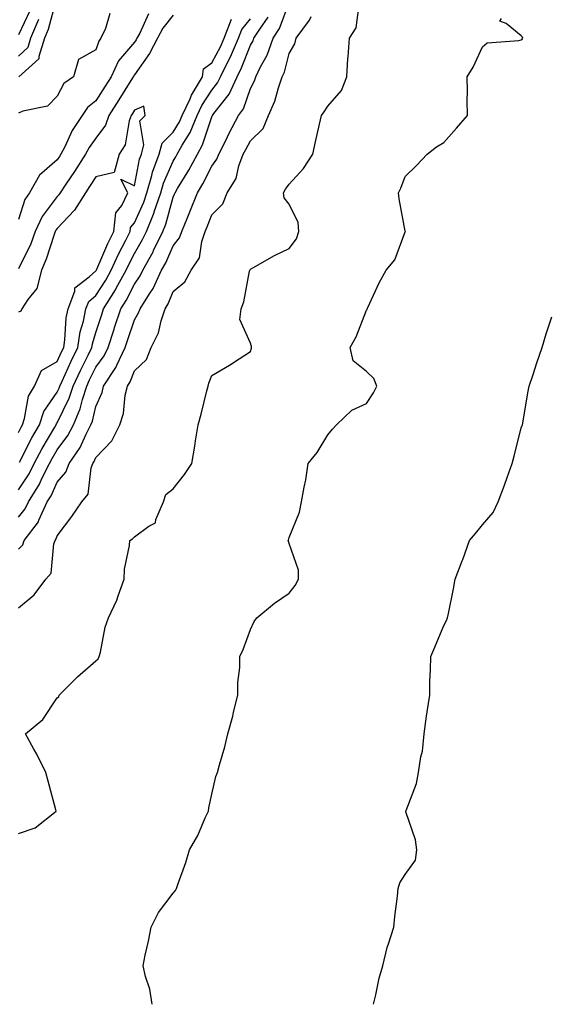
# Model space of a CAD drawing. Units: inches. Extents: x 1016003 to 1018643, y 7355978 to 7358618.
# Drawn here: x 1017308 to 1017445, y 7358102 to 7358357 of the extents above; entities that cross this region are included whole.
import ezdxf

# ---------------------------------------------------------------- set-up
doc = ezdxf.new("R2010")
doc.units = ezdxf.units.IN
doc.header["$MEASUREMENT"] = 0
doc.layers.add('Contour_10167355', color=7, linetype='Continuous', true_color=0x8982da)

msp = doc.modelspace()

# ---------------------------------------------------------------- linework, layer by layer
at = {"layer": 'Contour_10167355'}
for points in [[(1017308.05, 7358219.7, 3263), (1017309.13, 7358220.84, 3263), (1017309.52, 7358221.92, 3263), (1017313.19, 7358226.79, 3263), (1017313.31, 7358227.18, 3263), (1017315.49, 7358231.92, 3263), (1017316.47, 7358233.5, 3263), (1017318.05, 7358237.03, 3263), (1017320.33, 7358239.65, 3263), (1017321.14, 7358241.92, 3263), (1017323.98, 7358245.99, 3263), (1017325.42, 7358249.3, 3263), (1017326.77, 7358251.92, 3263), (1017327.15, 7358252.82, 3263), (1017328.05, 7358256.6, 3263), (1017329.67, 7358260.3, 3263), (1017330.05, 7358261.92, 3263), (1017333.23, 7358266.74, 3263), (1017333.45, 7358267.32, 3263), (1017335.62, 7358271.92, 3263), (1017336.22, 7358273.74, 3263), (1017338.05, 7358279.06, 3263), (1017339.11, 7358280.85, 3263), (1017339.49, 7358281.92, 3263), (1017341.88, 7358285.75, 3263), (1017342.83, 7358287.14, 3263), (1017345.06, 7358291.92, 3263), (1017346.13, 7358293.84, 3263), (1017348.05, 7358298.21, 3263), (1017349.68, 7358300.29, 3263), (1017350.25, 7358301.92, 3263), (1017351.81, 7358305.68, 3263), (1017352.55, 7358307.42, 3263), (1017354.34, 7358311.92, 3263), (1017355.72, 7358314.25, 3263), (1017358.05, 7358318.85, 3263), (1017359.35, 7358320.62, 3263), (1017359.84, 7358321.92, 3263), (1017361.63, 7358325.5, 3263), (1017362.55, 7358327.41, 3263), (1017364.96, 7358331.92, 3263), (1017366.26, 7358333.71, 3263), (1017368.05, 7358338.92, 3263), (1017369.04, 7358340.93, 3263), (1017369.39, 7358341.92, 3263), (1017370.64, 7358344.51, 3263), (1017372.38, 7358347.59, 3263), (1017373.91, 7358351.92, 3263), (1017375.51, 7358354.45, 3263), (1017378.05, 7358361.18, 3263)], [(1017308.05, 7358146.11, 3261), (1017312.35, 7358147.63, 3261), (1017317.82, 7358151.92, 3261), (1017317.73, 7358152.24, 3261), (1017315.76, 7358159.64, 3261), (1017315.16, 7358161.92, 3261), (1017312.76, 7358166.63, 3261), (1017312.03, 7358167.94, 3261), (1017309.87, 7358171.92, 3261), (1017314.32, 7358175.65, 3261), (1017318.05, 7358181.2, 3261), (1017318.46, 7358181.51, 3261), (1017318.59, 7358181.92, 3261), (1017323.27, 7358186.69, 3261), (1017328.05, 7358190.77, 3261), (1017328.67, 7358191.29, 3261), (1017328.89, 7358191.92, 3261), (1017329.22, 7358193.09, 3261), (1017330.46, 7358199.51, 3261), (1017331.32, 7358201.92, 3261), (1017333.44, 7358206.53, 3261), (1017333.79, 7358207.66, 3261), (1017335.38, 7358211.92, 3261), (1017335.44, 7358214.53, 3261), (1017336.75, 7358220.62, 3261), (1017336.8, 7358221.92, 3261), (1017337.56, 7358222.41, 3261), (1017338.05, 7358222.91, 3261), (1017341.76, 7358225.63, 3261), (1017343.49, 7358226.49, 3261), (1017343.56, 7358227.43, 3261), (1017345.52, 7358231.92, 3261), (1017346.11, 7358233.86, 3261), (1017348.05, 7358235.32, 3261), (1017350.96, 7358239.01, 3261), (1017352.89, 7358241.92, 3261), (1017353.61, 7358246.36, 3261), (1017353.83, 7358247.71, 3261), (1017354.52, 7358251.92, 3261), (1017355.3, 7358254.67, 3261), (1017356.78, 7358260.66, 3261), (1017357.12, 7358261.92, 3261), (1017357.27, 7358262.7, 3261), (1017358.05, 7358264.7, 3261), (1017362.63, 7358267.34, 3261), (1017365.14, 7358269.01, 3261), (1017368.05, 7358270.89, 3261), (1017368.26, 7358271.7, 3261), (1017368.26, 7358271.92, 3261), (1017368.33, 7358272.2, 3261), (1017368.05, 7358273.02, 3261), (1017365.28, 7358279.15, 3261), (1017365.63, 7358281.92, 3261), (1017366.27, 7358283.69, 3261), (1017367.8, 7358291.67, 3261), (1017367.87, 7358291.92, 3261), (1017367.93, 7358292.04, 3261), (1017368.05, 7358292.2, 3261), (1017368.67, 7358292.53, 3261), (1017374.22, 7358295.75, 3261), (1017378.05, 7358297.55, 3261), (1017379.92, 7358300.04, 3261), (1017380.5, 7358301.92, 3261), (1017380.36, 7358304.23, 3261), (1017378.05, 7358308.98, 3261), (1017376.78, 7358310.65, 3261), (1017376.57, 7358311.92, 3261), (1017377.12, 7358312.85, 3261), (1017378.05, 7358314.17, 3261), (1017381.72, 7358318.24, 3261), (1017384.11, 7358321.92, 3261), (1017384.87, 7358325.1, 3261), (1017385.85, 7358329.72, 3261), (1017386.35, 7358331.92, 3261), (1017387.08, 7358332.88, 3261), (1017388.05, 7358334.33, 3261), (1017391.55, 7358338.42, 3261), (1017392.97, 7358341.92, 3261), (1017393.24, 7358346.73, 3261), (1017393.29, 7358347.17, 3261), (1017393.61, 7358351.92, 3261), (1017395.38, 7358354.59, 3261), (1017396.04, 7358359.91, 3261)], [(1017317.74, 7358361.61, 3263), (1017315.75, 7358354.23, 3263), (1017314.79, 7358351.92, 3263), (1017313.3, 7358347.18, 3263), (1017313.35, 7358346.62, 3263), (1017308.14, 7358341.92, 3263)], [(1017310.97, 7358359.01, 3261), (1017308.05, 7358352.84, 3261)], [(1017331.65, 7358358.32, 3264), (1017330.55, 7358354.42, 3264), (1017329.38, 7358351.92, 3264), (1017328.78, 7358351.18, 3264), (1017328.05, 7358348.91, 3264), (1017323.57, 7358346.4, 3264), (1017322.26, 7358341.92, 3264), (1017319.78, 7358340.2, 3264), (1017318.05, 7358336.92, 3264), (1017315.59, 7358334.39, 3264), (1017309.19, 7358333.06, 3264), (1017308.05, 7358332.56, 3264)], [(1017341.7, 7358358.27, 3265), (1017339.38, 7358353.25, 3265), (1017338.67, 7358351.92, 3265), (1017338.45, 7358351.52, 3265), (1017338.05, 7358350.94, 3265), (1017333.91, 7358346.06, 3265), (1017331.98, 7358341.92, 3265), (1017330.46, 7358339.51, 3265), (1017328.05, 7358335.71, 3265), (1017325.92, 7358334.04, 3265), (1017324.53, 7358331.92, 3265), (1017321.9, 7358328.07, 3265), (1017319.99, 7358323.87, 3265), (1017318.99, 7358321.92, 3265), (1017318.62, 7358321.35, 3265), (1017318.05, 7358320.49, 3265), (1017313.46, 7358316.51, 3265), (1017310.9, 7358311.92, 3265), (1017309.73, 7358310.24, 3265), (1017308.05, 7358305, 3265)], [(1017348.05, 7358357.88, 3266), (1017345.39, 7358354.58, 3266), (1017343.95, 7358351.92, 3266), (1017341.95, 7358348.02, 3266), (1017338.05, 7358342.43, 3266), (1017337.82, 7358342.15, 3266), (1017337.71, 7358341.92, 3266), (1017337.13, 7358341, 3266), (1017333.98, 7358335.99, 3266), (1017331.4, 7358331.92, 3266), (1017330.52, 7358329.45, 3266), (1017328.05, 7358326.12, 3266), (1017326.28, 7358323.69, 3266), (1017325.36, 7358321.92, 3266), (1017322.49, 7358317.47, 3266), (1017320.31, 7358314.17, 3266), (1017318.81, 7358311.92, 3266), (1017318.52, 7358311.45, 3266), (1017318.05, 7358310.96, 3266), (1017314.13, 7358305.84, 3266), (1017312.4, 7358301.92, 3266), (1017311.22, 7358298.75, 3266), (1017308.05, 7358292.22, 3266)], [(1017308.05, 7358204.54, 3262), (1017312.11, 7358207.86, 3262), (1017315.1, 7358211.92, 3262), (1017316.51, 7358213.47, 3262), (1017317.18, 7358221.05, 3262), (1017317.49, 7358221.92, 3262), (1017317.73, 7358222.24, 3262), (1017318.05, 7358223.2, 3262), (1017321.8, 7358228.17, 3262), (1017324.44, 7358231.92, 3262), (1017326.03, 7358233.94, 3262), (1017326.85, 7358240.72, 3262), (1017327.28, 7358241.92, 3262), (1017327.6, 7358242.37, 3262), (1017328.05, 7358243.4, 3262), (1017332.18, 7358247.79, 3262), (1017334.24, 7358251.92, 3262), (1017335.18, 7358254.8, 3262), (1017335.66, 7358259.53, 3262), (1017336.21, 7358261.92, 3262), (1017336.95, 7358263.03, 3262), (1017338.05, 7358265.9, 3262), (1017341.18, 7358268.78, 3262), (1017342.32, 7358271.92, 3262), (1017344.23, 7358275.74, 3262), (1017344.92, 7358278.78, 3262), (1017346, 7358281.92, 3262), (1017346.79, 7358283.18, 3262), (1017348.05, 7358286.4, 3262), (1017351.04, 7358288.94, 3262), (1017352.68, 7358291.92, 3262), (1017354.86, 7358295.11, 3262), (1017355.43, 7358299.31, 3262), (1017356.35, 7358301.92, 3262), (1017356.85, 7358303.12, 3262), (1017358.05, 7358306.28, 3262), (1017360.85, 7358309.11, 3262), (1017361.96, 7358311.92, 3262), (1017364.34, 7358315.63, 3262), (1017365.05, 7358318.92, 3262), (1017366.18, 7358321.92, 3262), (1017366.81, 7358323.17, 3262), (1017368.05, 7358325.43, 3262), (1017371.35, 7358328.61, 3262), (1017372.69, 7358331.92, 3262), (1017374.31, 7358335.66, 3262), (1017375.27, 7358339.14, 3262), (1017376.23, 7358341.92, 3262), (1017376.83, 7358343.15, 3262), (1017378.05, 7358348.02, 3262), (1017379.52, 7358350.45, 3262), (1017379.86, 7358351.92, 3262), (1017383.31, 7358356.66, 3262), (1017383.68, 7358357.55, 3262)], [(1017308.05, 7358227.99, 3264), (1017309.81, 7358230.16, 3264), (1017310.62, 7358231.92, 3264), (1017313.46, 7358236.51, 3264), (1017314.12, 7358237.99, 3264), (1017316.09, 7358241.92, 3264), (1017316.76, 7358243.21, 3264), (1017318.05, 7358245.38, 3264), (1017320.84, 7358249.13, 3264), (1017322.27, 7358251.92, 3264), (1017323.98, 7358255.99, 3264), (1017324.56, 7358258.43, 3264), (1017325.7, 7358261.92, 3264), (1017326.44, 7358263.53, 3264), (1017328.05, 7358266.78, 3264), (1017330.19, 7358269.78, 3264), (1017331.2, 7358271.92, 3264), (1017332.78, 7358276.65, 3264), (1017332.91, 7358277.06, 3264), (1017334.55, 7358281.92, 3264), (1017335.9, 7358284.07, 3264), (1017338.05, 7358288.32, 3264), (1017339.51, 7358290.46, 3264), (1017340.19, 7358291.92, 3264), (1017342.83, 7358296.7, 3264), (1017342.99, 7358296.98, 3264), (1017345.35, 7358301.92, 3264), (1017346.13, 7358303.84, 3264), (1017348.05, 7358310.81, 3264), (1017348.38, 7358311.59, 3264), (1017348.52, 7358311.92, 3264), (1017349.19, 7358313.07, 3264), (1017352.13, 7358317.84, 3264), (1017354.31, 7358321.92, 3264), (1017355.65, 7358324.32, 3264), (1017358.05, 7358331.64, 3264), (1017358.14, 7358331.83, 3264), (1017358.19, 7358331.92, 3264), (1017358.56, 7358332.43, 3264), (1017362.5, 7358337.46, 3264), (1017364.56, 7358341.92, 3264), (1017365.74, 7358344.24, 3264), (1017368.05, 7358350.13, 3264), (1017368.69, 7358351.27, 3264), (1017368.93, 7358351.92, 3264), (1017370.44, 7358354.31, 3264), (1017372.57, 7358357.4, 3264)], [(1017342.63, 7358101.92, 3260), (1017342.01, 7358105.88, 3260), (1017340.87, 7358109.1, 3260), (1017340.25, 7358111.92, 3260), (1017340.78, 7358114.66, 3260), (1017341.68, 7358118.29, 3260), (1017342.33, 7358121.92, 3260), (1017344.29, 7358125.67, 3260), (1017348.05, 7358130.72, 3260), (1017348.62, 7358131.35, 3260), (1017348.92, 7358131.92, 3260), (1017349.33, 7358133.19, 3260), (1017351.32, 7358138.65, 3260), (1017352.23, 7358141.92, 3260), (1017354.39, 7358145.58, 3260), (1017356.31, 7358150.18, 3260), (1017357.14, 7358151.92, 3260), (1017357.23, 7358152.74, 3260), (1017358.05, 7358156.29, 3260), (1017359.09, 7358160.89, 3260), (1017359.51, 7358161.92, 3260), (1017359.99, 7358163.86, 3260), (1017361.39, 7358168.58, 3260), (1017362.15, 7358171.92, 3260), (1017363.48, 7358176.49, 3260), (1017363.67, 7358177.55, 3260), (1017364.76, 7358181.92, 3260), (1017364.75, 7358185.22, 3260), (1017365.27, 7358189.13, 3260), (1017365.24, 7358191.92, 3260), (1017366.18, 7358193.78, 3260), (1017368.05, 7358198.93, 3260), (1017368.94, 7358201.03, 3260), (1017369.69, 7358201.92, 3260), (1017374.26, 7358205.71, 3260), (1017378.05, 7358208.34, 3260), (1017379.61, 7358210.35, 3260), (1017380.47, 7358211.92, 3260), (1017380.44, 7358214.31, 3260), (1017378.05, 7358221.16, 3260), (1017377.82, 7358221.69, 3260), (1017377.79, 7358221.92, 3260), (1017377.9, 7358222.07, 3260), (1017378.05, 7358222.77, 3260), (1017380.66, 7358229.31, 3260), (1017381.25, 7358231.92, 3260), (1017381.92, 7358235.78, 3260), (1017382.3, 7358237.68, 3260), (1017382.98, 7358241.92, 3260), (1017385.29, 7358244.69, 3260), (1017388.05, 7358249.26, 3260), (1017389.2, 7358250.77, 3260), (1017390.28, 7358251.92, 3260), (1017394.27, 7358255.7, 3260), (1017398.05, 7358257.41, 3260), (1017399.8, 7358260.17, 3260), (1017400.71, 7358261.92, 3260), (1017399.96, 7358263.84, 3260), (1017398.05, 7358265.67, 3260), (1017394.6, 7358268.48, 3260), (1017393.78, 7358271.92, 3260), (1017395.33, 7358274.65, 3260), (1017398.05, 7358281.58, 3260), (1017398.2, 7358281.78, 3260), (1017398.23, 7358281.92, 3260), (1017398.39, 7358282.26, 3260), (1017401.33, 7358288.64, 3260), (1017403.1, 7358291.92, 3260), (1017405.37, 7358294.6, 3260), (1017408.05, 7358301.85, 3260), (1017408.08, 7358301.89, 3260), (1017408.09, 7358301.92, 3260), (1017408.08, 7358301.95, 3260), (1017408.05, 7358302.03, 3260), (1017406.51, 7358310.38, 3260), (1017406.32, 7358311.92, 3260), (1017406.86, 7358313.11, 3260), (1017408.05, 7358316.2, 3260), (1017410.95, 7358319.01, 3260), (1017413.74, 7358321.92, 3260), (1017416.14, 7358323.84, 3260), (1017418.05, 7358324.96, 3260), (1017421.31, 7358328.65, 3260), (1017424.16, 7358331.92, 3260), (1017424.03, 7358335.95, 3260), (1017424.18, 7358338.05, 3260), (1017424.02, 7358341.92, 3260), (1017425.56, 7358344.42, 3260), (1017428.05, 7358349.71, 3260), (1017429.2, 7358350.77, 3260), (1017437.45, 7358351.33, 3260), (1017438.05, 7358351.54, 3260), (1017438.26, 7358351.71, 3260), (1017438.43, 7358351.92, 3260), (1017438.37, 7358352.24, 3260), (1017438.05, 7358352.59, 3260), (1017434.17, 7358355.79, 3260), (1017432.47, 7358356.34, 3260), (1017432.9, 7358357.07, 3260)], [(1017308.05, 7358235.05, 3265), (1017310.77, 7358239.19, 3265), (1017312.14, 7358241.92, 3265), (1017314.16, 7358245.8, 3265), (1017317.42, 7358251.29, 3265), (1017317.79, 7358251.92, 3265), (1017317.85, 7358252.12, 3265), (1017318.05, 7358252.41, 3265), (1017321.19, 7358258.78, 3265), (1017322.22, 7358261.92, 3265), (1017324.06, 7358265.91, 3265), (1017326.04, 7358269.91, 3265), (1017327.01, 7358271.92, 3265), (1017327.15, 7358272.82, 3265), (1017328.05, 7358275.8, 3265), (1017329.56, 7358280.41, 3265), (1017330.07, 7358281.92, 3265), (1017333.15, 7358286.82, 3265), (1017333.34, 7358287.22, 3265), (1017335.88, 7358291.92, 3265), (1017336.57, 7358293.4, 3265), (1017338.05, 7358296.27, 3265), (1017340.14, 7358299.83, 3265), (1017341.14, 7358301.92, 3265), (1017343.12, 7358306.86, 3265), (1017343.17, 7358307.03, 3265), (1017344.81, 7358311.92, 3265), (1017345.51, 7358314.45, 3265), (1017348.05, 7358320.15, 3265), (1017348.72, 7358321.24, 3265), (1017349.09, 7358321.92, 3265), (1017350.39, 7358324.26, 3265), (1017352.43, 7358327.54, 3265), (1017354.25, 7358331.92, 3265), (1017355.46, 7358334.51, 3265), (1017358.05, 7358338.52, 3265), (1017359.54, 7358340.43, 3265), (1017360.24, 7358341.92, 3265), (1017362.45, 7358346.32, 3265), (1017362.87, 7358347.1, 3265), (1017364.96, 7358351.92, 3265), (1017365.8, 7358354.17, 3265), (1017368.05, 7358356.93, 3265)], [(1017313.19, 7358356.78, 3262), (1017311.17, 7358351.92, 3262), (1017310.43, 7358349.53, 3262), (1017308.05, 7358347.26, 3262)], [(1017308.35, 7358242.22, 3266), (1017311.48, 7358248.49, 3266), (1017313.44, 7358251.92, 3266), (1017314.61, 7358255.35, 3266), (1017318.05, 7358260.36, 3266), (1017318.57, 7358261.4, 3266), (1017318.73, 7358261.92, 3266), (1017319.32, 7358263.19, 3266), (1017321.63, 7358268.33, 3266), (1017323.37, 7358271.92, 3266), (1017324.02, 7358275.95, 3266), (1017324.85, 7358278.72, 3266), (1017325.5, 7358281.92, 3266), (1017326.2, 7358283.77, 3266), (1017328.05, 7358285.39, 3266), (1017330.64, 7358289.34, 3266), (1017332.02, 7358291.92, 3266), (1017333.92, 7358296.05, 3266), (1017335.8, 7358299.67, 3266), (1017336.93, 7358301.92, 3266), (1017337.02, 7358302.94, 3266), (1017338.05, 7358304.19, 3266), (1017340.46, 7358309.51, 3266), (1017341.27, 7358311.92, 3266), (1017342.53, 7358316.4, 3266), (1017342.7, 7358317.27, 3266), (1017344.39, 7358321.92, 3266), (1017345.16, 7358324.81, 3266), (1017348.05, 7358327.65, 3266), (1017349.69, 7358330.28, 3266), (1017350.36, 7358331.92, 3266), (1017352.42, 7358336.3, 3266), (1017352.79, 7358337.18, 3266), (1017355.62, 7358341.92, 3266), (1017355.92, 7358344.05, 3266), (1017358.05, 7358345.6, 3266), (1017360.27, 7358349.7, 3266), (1017361.23, 7358351.92, 3266), (1017363.08, 7358356.9, 3266)], [(1017308.05, 7358249.92, 3267), (1017308.71, 7358251.25, 3267), (1017309.09, 7358251.92, 3267), (1017309.64, 7358253.52, 3267), (1017310.66, 7358259.31, 3267), (1017312.16, 7358261.92, 3267), (1017314.02, 7358265.95, 3267), (1017318.05, 7358268.27, 3267), (1017319.18, 7358270.79, 3267), (1017319.73, 7358271.92, 3267), (1017320.05, 7358273.92, 3267), (1017320.39, 7358279.58, 3267), (1017320.87, 7358281.92, 3267), (1017322.59, 7358286.46, 3267), (1017322.62, 7358287.35, 3267), (1017326.36, 7358290.23, 3267), (1017328.05, 7358291.72, 3267), (1017328.13, 7358291.84, 3267), (1017328.18, 7358291.92, 3267), (1017328.27, 7358292.15, 3267), (1017331.17, 7358298.8, 3267), (1017332.73, 7358301.92, 3267), (1017333.23, 7358306.75, 3267), (1017334.77, 7358308.64, 3267), (1017336.34, 7358311.92, 3267), (1017334.49, 7358315.48, 3267), (1017338.05, 7358313.73, 3267), (1017339.35, 7358320.62, 3267), (1017339.82, 7358321.92, 3267), (1017340.45, 7358324.33, 3267), (1017339.39, 7358330.58, 3267), (1017340.78, 7358331.92, 3267), (1017340.46, 7358334.33, 3267), (1017338.05, 7358333.31, 3267), (1017337.51, 7358332.46, 3267), (1017337.17, 7358331.92, 3267), (1017336.68, 7358330.56, 3267), (1017335.61, 7358324.36, 3267), (1017334.05, 7358321.92, 3267), (1017332.77, 7358317.2, 3267), (1017328.05, 7358316.1, 3267), (1017326.42, 7358313.56, 3267), (1017325.34, 7358311.92, 3267), (1017322.53, 7358307.44, 3267), (1017318.05, 7358302.72, 3267), (1017317.7, 7358302.27, 3267), (1017317.54, 7358301.92, 3267), (1017317.25, 7358301.12, 3267), (1017315.24, 7358294.73, 3267), (1017314.01, 7358291.92, 3267), (1017312.76, 7358287.21, 3267), (1017310.45, 7358284.32, 3267), (1017308.89, 7358281.92, 3267), (1017308.67, 7358281.3, 3267), (1017308.05, 7358281.01, 3267)], [(1017399.87, 7358101.92, 3259), (1017400.47, 7358104.34, 3259), (1017401.3, 7358108.67, 3259), (1017402.25, 7358111.92, 3259), (1017403.33, 7358116.63, 3259), (1017403.74, 7358117.61, 3259), (1017405.09, 7358121.92, 3259), (1017405.33, 7358124.64, 3259), (1017406.03, 7358129.9, 3259), (1017406.22, 7358131.92, 3259), (1017406.64, 7358133.33, 3259), (1017408.05, 7358135.53, 3259), (1017410.72, 7358139.26, 3259), (1017411.08, 7358141.92, 3259), (1017410.66, 7358144.53, 3259), (1017408.23, 7358151.74, 3259), (1017408.19, 7358151.92, 3259), (1017408.25, 7358152.11, 3259), (1017410.93, 7358159.04, 3259), (1017411.5, 7358161.92, 3259), (1017412.05, 7358165.93, 3259), (1017412.53, 7358167.44, 3259), (1017412.95, 7358171.92, 3259), (1017413.5, 7358176.47, 3259), (1017413.74, 7358177.61, 3259), (1017414.36, 7358181.92, 3259), (1017414.43, 7358185.54, 3259), (1017414.59, 7358188.47, 3259), (1017414.67, 7358191.92, 3259), (1017415.66, 7358194.32, 3259), (1017418.05, 7358199.97, 3259), (1017418.67, 7358201.29, 3259), (1017418.97, 7358201.92, 3259), (1017419.2, 7358203.07, 3259), (1017420.49, 7358209.47, 3259), (1017420.98, 7358211.92, 3259), (1017422.8, 7358216.67, 3259), (1017422.94, 7358217.03, 3259), (1017424.64, 7358221.92, 3259), (1017426.2, 7358223.77, 3259), (1017428.05, 7358226.05, 3259), (1017430.81, 7358229.16, 3259), (1017432.07, 7358231.92, 3259), (1017433.67, 7358236.29, 3259), (1017434.36, 7358238.23, 3259), (1017435.69, 7358241.92, 3259), (1017436.21, 7358243.76, 3259), (1017438.05, 7358251.13, 3259), (1017438.26, 7358251.71, 3259), (1017438.37, 7358251.92, 3259), (1017438.44, 7358252.31, 3259), (1017439.77, 7358260.21, 3259), (1017440.08, 7358261.92, 3259), (1017441.09, 7358264.95, 3259), (1017442.05, 7358267.92, 3259), (1017443.43, 7358271.92, 3259), (1017444.51, 7358275.46, 3259), (1017445.97, 7358279.84, 3259)]]:
    msp.add_polyline3d(points, dxfattribs=at)

doc.saveas('drawing.dxf')
